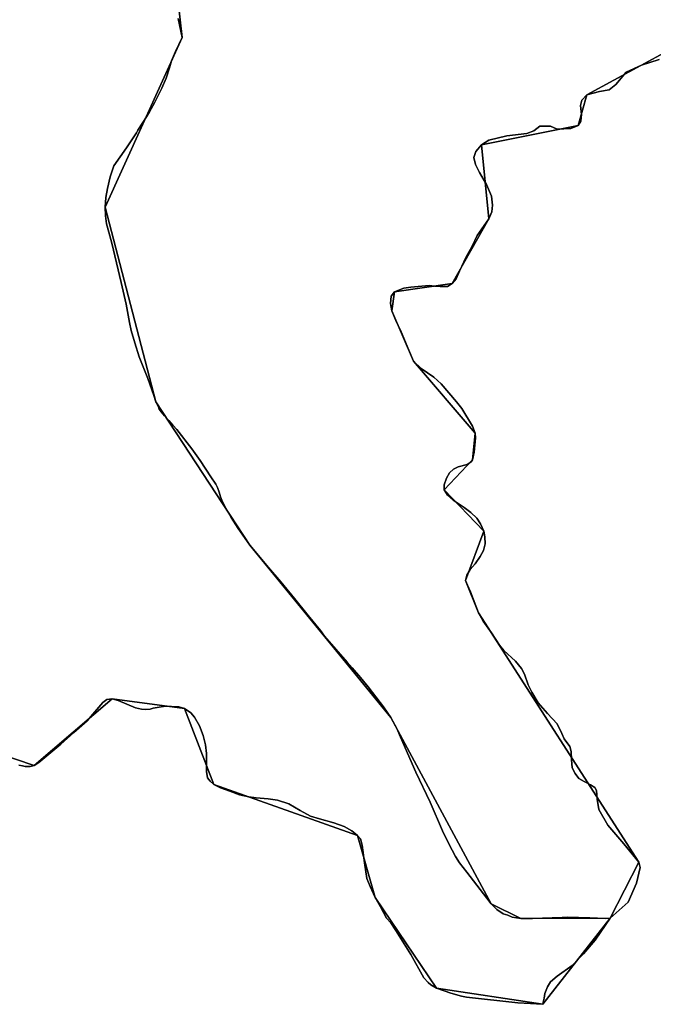
# Model space of a CAD drawing. Units: inches. Extents: x 48930 to 106139, y 57015 to 138762.
# Drawn here: x 63234 to 63885, y 82598 to 83609 of the extents above; entities that cross this region are included whole.
import ezdxf

# ---------------------------------------------------------------- set-up
doc = ezdxf.new("R2010")
doc.units = ezdxf.units.IN
doc.header["$MEASUREMENT"] = 0
for name, color, linetype, lineweight in [('LIMADM_COMM_CADASTRALES', 10, 'Continuous', 25), ('LIMADM_COMMUNES', 10, 'Continuous', 25), ('LIMADM_GEN_COMM_CADASTRALES', 10, 'Continuous', 25), ('LIMADM_GEN_COMMUNES', 10, 'Continuous', 25), ('LIMADM_GEN_SECTIONS', 10, 'Continuous', 25), ('LIMADM_SECTIONS', 10, 'Continuous', 25)]:
    doc.layers.add(name, color=color, linetype=linetype, lineweight=lineweight)

# ---------------------------------------------------------------- blocks, each defined once
blk = doc.blocks.new('limadmin_ACAD_1_FMEBLOCK20')
at = {"layer": 'LIMADM_GEN_COMM_CADASTRALES'}
blk.add_lwpolyline([(-2804.971, -1057.286), (-2743.08, -1605.578), (-2822.213, -1779.716), (-2770.181, -1979.331), (-2673.657, -2126.635), (-2528.889, -2303.389), (-2425.645, -2494.796), (-2395.312, -2509.786), (-2303.59, -2509.641), (-2274.24, -2452.144), (-2438.64, -2196.13), (-2452.075, -2162.724), (-2433.379, -2112.064), (-2473.929, -2069.65), (-2444.795, -2039.128), (-2442.031, -2011.666), (-2505.408, -1937.796), (-2527.765, -1886.153), (-2525.126, -1866.451), (-2465.609, -1858.147), (-2428.031, -1791.661), (-2435.797, -1715.636), (-2336.384, -1695.671), (-2327.384, -1664.494), (-2244.313, -1619.204)], dxfattribs=at)
blk = doc.blocks.new('limadmin_ACAD_1_FMEBLOCK35')
at = {"layer": 'LIMADM_GEN_COMM_CADASTRALES'}
blk.add_lwpolyline([(2321.776, -1154.77), (2381.912, -1174.776), (2461.871, -1106.616), (2536.189, -1116.565), (2566.42, -1194.302), (2713.835, -1246.741), (2731.885, -1310.396), (2794.92, -1403.429), (2904.213, -1420.054), (2973.191, -1331.79), (2881.469, -1331.935), (2851.136, -1316.945), (2747.892, -1125.538), (2603.124, -948.784), (2506.6, -801.48), (2454.568, -601.865), (2533.701, -427.727), (2471.81, 120.565)], dxfattribs=at)
blk = doc.blocks.new('limadmin_ACAD_1_FMEBLOCK41')
at = {"layer": 'LIMADM_GEN_COMM_CADASTRALES'}
blk.add_lwpolyline([(-817.0925, 2091.7425), (-900.1635, 2046.4525), (-909.1635, 2015.2755), (-1008.5765, 1995.3105), (-1000.8105, 1919.2855), (-1038.3885, 1852.7995), (-1097.9055, 1844.4955), (-1100.5445, 1824.7935), (-1078.1875, 1773.1505), (-1014.8105, 1699.2805), (-1017.5745, 1671.8185), (-1046.7085, 1641.2965), (-1006.1585, 1598.8825), (-1024.8545, 1548.2225), (-1011.4195, 1514.8165), (-847.0195, 1258.8025), (-876.3695, 1201.3055), (-945.3475, 1113.0415), (-1054.6405, 1129.6665), (-1117.6755, 1222.6995), (-1135.7255, 1286.3545), (-1283.1405, 1338.7935), (-1313.3715, 1416.5305), (-1387.6895, 1426.4795), (-1467.6485, 1358.3195), (-1527.7845, 1378.3255)], dxfattribs=at)
blk = doc.blocks.new('limadmin_ACAD_1_FMEBLOCK352')
at = {"layer": 'LIMADM_GEN_SECTIONS'}
blk.add_lwpolyline([(-1524.9795, -910.229), (-1463.0885, -1458.521), (-1542.2215, -1632.659), (-1490.1895, -1832.274), (-1393.6655, -1979.578), (-1248.8975, -2156.332), (-1145.6535, -2347.739), (-1115.3205, -2362.729), (-1023.5985, -2362.584), (-994.2485, -2305.087), (-1158.6485, -2049.073), (-1172.0835, -2015.667), (-1153.3875, -1965.007), (-1193.9375, -1922.593), (-1164.8035, -1892.071), (-1162.0395, -1864.609), (-1225.4165, -1790.739), (-1247.7735, -1739.096), (-1245.1345, -1719.394), (-1185.6175, -1711.09), (-1148.0395, -1644.604), (-1155.8055, -1568.579), (-1056.3925, -1548.614), (-1047.3925, -1517.437), (-964.3215, -1472.147)], dxfattribs=at)
blk = doc.blocks.new('limadmin_ACAD_1_FMEBLOCK407')
at = {"layer": 'LIMADM_GEN_SECTIONS'}
blk.add_lwpolyline([(1409.766, -1408.5005), (1469.902, -1428.5065), (1549.861, -1360.3465), (1624.179, -1370.2955), (1654.41, -1448.0325), (1801.825, -1500.4715), (1819.875, -1564.1265), (1882.91, -1657.1595), (1992.203, -1673.7845), (2061.181, -1585.5205), (1969.459, -1585.6655), (1939.126, -1570.6755), (1835.882, -1379.2685), (1691.114, -1202.5145), (1594.59, -1055.2105), (1542.558, -855.5955), (1621.691, -681.4575), (1559.8, -133.1655)], dxfattribs=at)
blk = doc.blocks.new('limadmin_ACAD_1_FMEBLOCK608')
at = {"layer": 'LIMADM_GEN_SECTIONS'}
blk.add_lwpolyline([(40.485, 1969.556), (-42.586, 1924.266), (-51.586, 1893.089), (-150.999, 1873.124), (-143.233, 1797.099), (-180.811, 1730.613), (-240.328, 1722.309), (-242.967, 1702.607), (-220.61, 1650.964), (-157.233, 1577.094), (-159.997, 1549.632), (-189.131, 1519.11), (-148.581, 1476.696), (-167.277, 1426.036), (-153.842, 1392.63), (10.558, 1136.616), (-18.792, 1079.119), (-87.77, 990.855), (-197.063, 1007.48), (-260.098, 1100.513), (-278.148, 1164.168), (-425.563, 1216.607), (-455.794, 1294.344), (-530.112, 1304.293), (-610.071, 1236.133), (-670.207, 1256.139)], dxfattribs=at)
blk = doc.blocks.new('limadmin_ACAD_1_FMEBLOCK737')
at = {"layer": 'LIMADM_GEN_COMMUNES'}
blk.add_lwpolyline([(-817.0925, 2091.7425), (-900.1635, 2046.4525), (-909.1635, 2015.2755), (-1008.5765, 1995.3105), (-1000.8105, 1919.2855), (-1038.3885, 1852.7995), (-1097.9055, 1844.4955), (-1100.5445, 1824.7935), (-1078.1875, 1773.1505), (-1014.8105, 1699.2805), (-1017.5745, 1671.8185), (-1046.7085, 1641.2965), (-1006.1585, 1598.8825), (-1024.8545, 1548.2225), (-1011.4195, 1514.8165), (-847.0195, 1258.8025), (-876.3695, 1201.3055), (-945.3475, 1113.0415), (-1054.6405, 1129.6665), (-1117.6755, 1222.6995), (-1135.7255, 1286.3545), (-1283.1405, 1338.7935), (-1313.3715, 1416.5305), (-1387.6895, 1426.4795), (-1467.6485, 1358.3195), (-1527.7845, 1378.3255)], dxfattribs=at)
blk = doc.blocks.new('limadmin_ACAD_1_FMEBLOCK767')
at = {"layer": 'LIMADM_GEN_COMMUNES'}
blk.add_lwpolyline([(-516.1125, -1748.3575), (-455.9765, -1768.3635), (-376.0175, -1700.2035), (-301.6995, -1710.1525), (-271.4685, -1787.8895), (-124.0535, -1840.3285), (-106.0035, -1903.9835), (-42.9685, -1997.0165), (66.3245, -2013.6415), (135.3025, -1925.3775), (164.6525, -1867.8805), (0.2525, -1611.8665), (-13.1825, -1578.4605), (5.5135, -1527.8005), (-35.0365, -1485.3865), (-5.9025, -1454.8645), (-3.1385, -1427.4025), (-66.5155, -1353.5325), (-88.8725, -1301.8895), (-86.2335, -1282.1875), (-26.7165, -1273.8835), (10.8615, -1207.3975), (3.0955, -1131.3725), (102.5085, -1111.4075), (111.5085, -1080.2305), (194.5795, -1034.9405)], dxfattribs=at)
blk = doc.blocks.new('limadmin_ACAD_1_FMEBLOCK818')
at = {"layer": 'LIMADM_COMMUNES'}
blk.add_lwpolyline([(-825.9505, 2082.3335), (-843.9675, 2076.6285), (-859.9325, 2069.3565), (-870.4515, 2056.9035), (-877.4645, 2051.2905), (-887.2455, 2049.7115), (-900.1635, 2046.0285), (-905.5155, 2040.5905), (-906.8075, 2035.1535), (-905.8415, 2026.0775), (-906.3945, 2019.0615), (-909.1635, 2014.8515), (-916.5455, 2011.6945), (-930.5705, 2010.9935), (-937.3985, 2013.9745), (-948.6565, 2013.9745), (-954.5615, 2009.2395), (-961.7595, 2006.6075), (-982.5555, 2004.0075), (-1000.8255, 1999.7985), (-1008.5765, 1994.8865), (-1014.2975, 1988.0465), (-1016.1435, 1981.7315), (-1014.4825, 1974.7155), (-1010.4225, 1966.4715), (-1003.2285, 1954.0725), (-998.2455, 1942.1455), (-996.9535, 1933.0245), (-997.6915, 1926.1835), (-1000.8105, 1918.8615), (-1012.9905, 1901.6815), (-1017.9735, 1890.8125), (-1024.2475, 1879.7685), (-1031.1025, 1865.0245), (-1034.4945, 1857.3875), (-1038.3885, 1852.3755), (-1043.2885, 1849.3915), (-1050.9555, 1849.5805), (-1052.9615, 1849.6305), (-1056.5865, 1849.9175), (-1062.0065, 1850.3465), (-1080.8505, 1848.7955), (-1088.1375, 1847.8405), (-1097.9055, 1844.0715), (-1101.1725, 1839.4145), (-1101.8005, 1832.1305), (-1100.5445, 1824.3695), (-1095.5195, 1812.6685), (-1091.6295, 1804.7265), (-1085.5995, 1790.6375), (-1078.1875, 1772.7265), (-1070.4305, 1765.3795), (-1057.2395, 1756.5435), (-1049.7015, 1749.4985), (-1034.1235, 1731.1105), (-1028.5025, 1724.1275), (-1017.6985, 1705.9775), (-1014.8105, 1698.8565), (-1014.5585, 1693.9615), (-1016.0665, 1679.3945), (-1017.5745, 1671.3945), (-1019.0705, 1669.5285), (-1023.0905, 1666.7825), (-1032.2615, 1664.2745), (-1037.2865, 1662.0065), (-1041.3065, 1658.0665), (-1044.3215, 1652.6925), (-1046.5835, 1645.7675), (-1046.7085, 1640.8725), (-1043.4425, 1635.1405), (-1037.4125, 1630.0065), (-1026.1215, 1622.5195), (-1019.3375, 1617.6245), (-1013.3075, 1611.5345), (-1009.4245, 1605.9815), (-1006.1585, 1598.4585), (-1004.9025, 1592.6075), (-1004.7765, 1585.2055), (-1006.2835, 1578.2795), (-1009.6675, 1572.3565), (-1015.0695, 1564.8345), (-1020.0945, 1558.8635), (-1023.4725, 1553.0525), (-1024.8545, 1547.7985), (-1022.8445, 1542.7835), (-1019.8295, 1535.8585), (-1016.9465, 1528.9595), (-1011.4195, 1514.3925), (-1006.6535, 1505.8135), (-998.1115, 1493.9925), (-989.8335, 1481.3605), (-985.3115, 1475.6295), (-973.6275, 1464.7635), (-967.2435, 1457.4095), (-964.2285, 1451.5595), (-960.3345, 1440.5745), (-956.6915, 1432.9325), (-950.1585, 1421.9475), (-940.7595, 1411.0275), (-930.7095, 1400.4005), (-925.9535, 1390.6545), (-923.6925, 1385.2815), (-917.7875, 1377.4005), (-916.4775, 1372.2405), (-916.1585, 1363.7495), (-915.2015, 1355.4085), (-912.1705, 1349.4945), (-908.3415, 1344.4905), (-903.0765, 1341.4585), (-896.3755, 1337.8185), (-892.0675, 1335.0895), (-890.3125, 1332.0565), (-889.5145, 1323.2615), (-888.0795, 1312.6855), (-878.8275, 1296.4025), (-862.2675, 1277.3905), (-847.0195, 1258.3785), (-845.5415, 1253.1765), (-849.3125, 1237.1255), (-857.6745, 1217.4905), (-876.3695, 1200.8815), (-891.6795, 1178.4485), (-903.7325, 1164.3075), (-915.1505, 1152.6075), (-930.7125, 1141.5845), (-937.4255, 1135.7835), (-940.6285, 1130.7075), (-943.2875, 1123.7855), (-944.2015, 1118.8325), (-944.6995, 1116.1295), (-945.3475, 1112.6175), (-971.0355, 1114.2085), (-1023.9365, 1120.0035), (-1029.0475, 1120.9465), (-1039.9555, 1124.1365), (-1054.6405, 1129.2425), (-1060.3625, 1132.5785), (-1063.1085, 1134.9715), (-1067.6855, 1139.8295), (-1081.0245, 1163.7185), (-1096.3375, 1188.4635), (-1101.5245, 1196.3675), (-1105.7965, 1201.1535), (-1112.1275, 1212.6835), (-1117.6755, 1222.2755), (-1122.7865, 1233.5155), (-1126.0665, 1241.8545), (-1128.6605, 1257.6965), (-1130.9195, 1275.9965), (-1132.5215, 1282.4505), (-1135.7255, 1285.9305), (-1141.4395, 1290.7815), (-1149.4495, 1295.2045), (-1159.9765, 1298.8305), (-1174.7745, 1302.8915), (-1183.8525, 1305.6465), (-1194.6195, 1311.5495), (-1206.2915, 1318.5105), (-1218.0385, 1322.2815), (-1227.3455, 1323.4415), (-1239.9315, 1324.5295), (-1247.2545, 1325.5445), (-1256.8995, 1327.6375), (-1266.9685, 1331.4805), (-1276.5035, 1334.8885), (-1283.1405, 1338.3695), (-1287.0305, 1341.5595), (-1289.6245, 1345.0405), (-1290.7685, 1351.7255), (-1290.6165, 1359.1215), (-1290.9215, 1369.9985), (-1291.9105, 1378.8055), (-1294.0455, 1388.3765), (-1298.0125, 1398.3845), (-1303.1235, 1407.3035), (-1306.9635, 1411.9005), (-1313.3715, 1416.1065), (-1319.3215, 1418.0645), (-1326.8735, 1418.4265), (-1332.8995, 1418.7165), (-1339.3075, 1417.7745), (-1345.4095, 1416.5415), (-1348.5375, 1415.5265), (-1353.0385, 1415.2365), (-1357.5385, 1415.5265), (-1363.7375, 1417.0635), (-1381.3585, 1424.6045), (-1387.6895, 1426.0555), (-1393.0295, 1425.5475), (-1397.2255, 1422.5015), (-1401.4975, 1417.4985), (-1407.6615, 1410.2755), (-1413.4585, 1403.7485), (-1426.9605, 1391.4935), (-1440.5105, 1379.7685), (-1452.6215, 1369.4245), (-1463.0715, 1360.7235), (-1467.6485, 1357.8955), (-1471.6915, 1356.8075), (-1476.9555, 1356.8075), (-1479.6395, 1357.3475), (-1483.4395, 1358.1125)], dxfattribs=at)
blk = doc.blocks.new('limadmin_ACAD_1_FMEBLOCK837')
at = {"layer": 'LIMADM_COMMUNES'}
blk.add_lwpolyline([(-471.7675, -1768.0465), (-467.9675, -1768.8115), (-465.2835, -1769.3515), (-460.0195, -1769.3515), (-455.9765, -1768.2635), (-451.3995, -1765.4355), (-440.9495, -1756.7345), (-428.8385, -1746.3905), (-415.2885, -1734.6655), (-401.7865, -1722.4105), (-395.9895, -1715.8835), (-389.8255, -1708.6605), (-385.5535, -1703.6575), (-381.3575, -1700.6115), (-376.0175, -1700.1035), (-369.6865, -1701.5545), (-352.0655, -1709.0955), (-345.8665, -1710.6325), (-341.3665, -1710.9225), (-336.8655, -1710.6325), (-333.7375, -1709.6175), (-327.6355, -1708.3845), (-321.2275, -1707.4425), (-315.2015, -1707.7325), (-307.6495, -1708.0945), (-301.6995, -1710.0525), (-295.2915, -1714.2585), (-291.4515, -1718.8555), (-286.3405, -1727.7745), (-282.3735, -1737.7825), (-280.2385, -1747.3535), (-279.2495, -1756.1605), (-278.9445, -1767.0375), (-279.0965, -1774.4335), (-277.9525, -1781.1185), (-275.3585, -1784.5995), (-271.4685, -1787.7895), (-264.8315, -1791.2705), (-255.2965, -1794.6785), (-245.2275, -1798.5215), (-235.5825, -1800.6145), (-228.2595, -1801.6295), (-215.6735, -1802.7175), (-206.3665, -1803.8775), (-194.6195, -1807.6485), (-182.9475, -1814.6095), (-172.1805, -1820.5125), (-163.1025, -1823.2675), (-148.3045, -1827.3285), (-137.7775, -1830.9545), (-129.7675, -1835.3775), (-124.0535, -1840.2285), (-120.8495, -1843.7085), (-119.2475, -1850.1625), (-116.9885, -1868.4625), (-114.3945, -1884.3045), (-111.1145, -1892.6435), (-106.0035, -1903.8835), (-100.4555, -1913.4755), (-94.1245, -1925.0055), (-89.8525, -1929.7915), (-84.6655, -1937.6955), (-69.3525, -1962.4405), (-56.0135, -1986.3295), (-51.4365, -1991.1875), (-48.6905, -1993.5805), (-42.9685, -1996.9165), (-28.2835, -2002.0225), (-17.3755, -2005.2125), (-12.2645, -2006.1555), (40.6365, -2011.9505), (66.3245, -2013.5415), (66.9725, -2010.0295), (67.4705, -2007.3265), (68.3845, -2002.3735), (71.0435, -1995.4515), (74.2465, -1990.3755), (80.9595, -1984.5745), (96.5215, -1973.5515), (107.9395, -1961.8515), (119.9925, -1947.7105), (135.3025, -1925.2775), (153.9975, -1908.6685), (162.3595, -1889.0335), (166.1305, -1872.9825), (164.6525, -1867.7805), (149.4045, -1848.7685), (132.8445, -1829.7565), (123.5925, -1813.4735), (122.1575, -1802.8975), (121.3595, -1794.1025), (119.6045, -1791.0695), (115.2965, -1788.3405), (108.5955, -1784.7005), (103.3305, -1781.6685), (99.5015, -1776.6645), (96.4705, -1770.7505), (95.5135, -1762.4095), (95.1945, -1753.9185), (93.8845, -1748.7585), (87.9795, -1740.8775), (85.7185, -1735.5045), (80.9625, -1725.7585), (70.9125, -1715.1315), (61.5135, -1704.2115), (54.9805, -1693.2265), (51.3375, -1685.5845), (47.4435, -1674.5995), (44.4285, -1668.7495), (38.0445, -1661.3955), (26.3605, -1650.5295), (21.8385, -1644.7985), (13.5605, -1632.1665), (5.0185, -1620.3455), (0.2525, -1611.7665), (-5.2745, -1597.1995), (-8.1575, -1590.3005), (-11.1725, -1583.3755), (-13.1825, -1578.3605), (-11.8005, -1573.1065), (-8.4225, -1567.2955), (-3.3975, -1561.3245), (2.0045, -1553.8025), (5.3885, -1547.8795), (6.8955, -1540.9535), (6.7695, -1533.5515), (5.5135, -1527.7005), (2.2475, -1520.1775), (-1.6355, -1514.6245), (-7.6655, -1508.5345), (-14.4495, -1503.6395), (-25.7405, -1496.1525), (-31.7705, -1491.0185), (-35.0365, -1485.2865), (-34.9115, -1480.3915), (-32.6495, -1473.4665), (-29.6345, -1468.0925), (-25.6145, -1464.1525), (-20.5895, -1461.8845), (-11.4185, -1459.3765), (-7.3985, -1456.6305), (-5.9025, -1454.7645), (-4.3945, -1446.7645), (-2.8865, -1432.1975), (-3.1385, -1427.3025), (-6.0265, -1420.1815), (-16.8305, -1402.0315), (-22.4515, -1395.0485), (-38.0295, -1376.6605), (-45.5675, -1369.6155), (-58.7585, -1360.7795), (-66.5155, -1353.4325), (-73.9275, -1335.5215), (-79.9575, -1321.4325), (-83.8475, -1313.4905), (-88.8725, -1301.7895), (-90.1285, -1294.0285), (-89.5005, -1286.7445), (-86.2335, -1282.0875), (-76.4655, -1278.3185), (-69.1785, -1277.3635), (-50.3345, -1275.8125), (-44.9145, -1276.2415), (-41.2895, -1276.5285), (-39.2835, -1276.5785), (-31.6165, -1276.7675), (-26.7165, -1273.7835), (-22.8225, -1268.7715), (-19.4305, -1261.1345), (-12.5755, -1246.3905), (-6.3015, -1235.3465), (-1.3185, -1224.4775), (10.8615, -1207.2975), (13.9805, -1199.9755), (14.7185, -1193.1345), (13.4265, -1184.0135), (8.4435, -1172.0865), (1.2495, -1159.6875), (-2.8105, -1151.4435), (-4.4715, -1144.4275), (-2.6255, -1138.1125), (3.0955, -1131.2725), (10.8465, -1126.3605), (29.1165, -1122.1515), (49.9125, -1119.5515), (57.1105, -1116.9195), (63.0155, -1112.1845), (74.2735, -1112.1845), (81.1015, -1115.1655), (95.1265, -1114.4645), (102.5085, -1111.3075), (105.2775, -1107.0975), (105.8305, -1100.0815), (104.8645, -1091.0055), (106.1565, -1085.5685), (111.5085, -1080.1305), (124.4265, -1076.4475), (134.2075, -1074.8685), (141.2205, -1069.2555), (151.7395, -1056.8025), (167.7045, -1049.5305), (185.7215, -1043.8255)], dxfattribs=at)

msp = doc.modelspace()

# ---------------------------------------------------------------- linework, layer by layer
at = {"layer": 'LIMADM_COMM_CADASTRALES'}
for points in [[(63233.18, 82843.767), (63236.98, 82843.002), (63239.664, 82842.462), (63244.928, 82842.462), (63248.971, 82843.55), (63253.548, 82846.378), (63263.998, 82855.079), (63276.109, 82865.423), (63289.659, 82877.148), (63303.161, 82889.403), (63308.958, 82895.93), (63315.122, 82903.153), (63319.394, 82908.156), (63323.59, 82911.202), (63328.93, 82911.71), (63335.261, 82910.259), (63352.882, 82902.718), (63359.081, 82901.181), (63363.581, 82900.891), (63368.082, 82901.181), (63371.21, 82902.196), (63377.312, 82903.429), (63383.72, 82904.371), (63389.746, 82904.081), (63397.298, 82903.719), (63403.248, 82901.761), (63409.656, 82897.555), (63413.496, 82892.958), (63418.607, 82884.039), (63422.574, 82874.031), (63424.709, 82864.46), (63425.698, 82855.653), (63426.003, 82844.776), (63425.851, 82837.38), (63426.995, 82830.695), (63429.589, 82827.214), (63433.479, 82824.024), (63440.116, 82820.543), (63449.651, 82817.135), (63459.72, 82813.292), (63469.365, 82811.199), (63476.688, 82810.184), (63489.274, 82809.096), (63498.581, 82807.936), (63510.328, 82804.165), (63522, 82797.204), (63532.767, 82791.301), (63541.845, 82788.546), (63556.643, 82784.485), (63567.17, 82780.859), (63575.18, 82776.436), (63580.894, 82771.585), (63584.098, 82768.105), (63585.7, 82761.651), (63587.959, 82743.351), (63590.553, 82727.509), (63593.833, 82719.17), (63598.944, 82707.93), (63604.492, 82698.338), (63610.823, 82686.808), (63615.095, 82682.022), (63620.282, 82674.118), (63635.595, 82649.373), (63648.934, 82625.484), (63653.511, 82620.626), (63656.257, 82618.233), (63661.979, 82614.897), (63676.664, 82609.791), (63687.572, 82606.601), (63692.683, 82605.658), (63745.584, 82599.863), (63771.272, 82598.272), (63771.92, 82601.784), (63772.418, 82604.487), (63773.332, 82609.44), (63775.991, 82616.362), (63779.194, 82621.438), (63785.907, 82627.239), (63801.469, 82638.262), (63812.887, 82649.962), (63824.94, 82664.103), (63840.25, 82686.536), (63835.52, 82686.464), (63819.577, 82686.971), (63796.082, 82687.697), (63790.971, 82687.407), (63760.428, 82686.391), (63748.528, 82686.391), (63739.603, 82687.697), (63735.254, 82689.655), (63730.553, 82691.302), (63723.84, 82695.508), (63718.195, 82701.381), (63710.186, 82711.823), (63693.189, 82733.823), (63685.738, 82743.486), (63681.466, 82750.157), (63674.524, 82763.137), (63668.269, 82776.335), (63655.469, 82805.857), (63640.908, 82836.557), (63625.055, 82872.474), (63621.282, 82881.548), (63614.951, 82892.788), (63607.551, 82903.738), (63592.005, 82924.136), (63583.943, 82933.584), (63575.299, 82943.715), (63570.434, 82949.458), (63546.869, 82976.261), (63543.055, 82981.99), (63530.239, 82997.508), (63516.224, 83014.854), (63502.112, 83031.968), (63489.482, 83046.772), (63470.183, 83069.542), (63458.198, 83086.836), (63451.207, 83097.828), (63446.024, 83106.873), (63441.565, 83115.868), (63440.239, 83119.304), (63438.793, 83123.885), (63436.985, 83128.696), (63435.297, 83132.361), (63430.355, 83139.577), (63419.267, 83156.528), (63410.709, 83168.326), (63395.224, 83188.159), (63391.15, 83192.896), (63387.148, 83197.551), (63382.568, 83202.362), (63379.193, 83206.6), (63377.385, 83209.234), (63376.421, 83211.64), (63373.659, 83216.846), (63371.731, 83223.26), (63365.463, 83240.555), (63356.785, 83263.004), (63352.326, 83277.207), (63348.37, 83290.048), (63346.803, 83298.18), (63343.188, 83316.964), (63338.246, 83339.07), (63328.611, 83379.527), (63325.604, 83390.919), (63323.314, 83399.28), (63322.109, 83407.641), (63321.627, 83416.461), (63322.591, 83426.311), (63324.158, 83435.588), (63326.928, 83447.548), (63329.58, 83455.795), (63330.664, 83459.002), (63343.796, 83477.401), (63353.838, 83492.945), (63355.488, 83495.498), (63364.388, 83509.183), (63367.401, 83514.338), (63372.584, 83523.73), (63377.285, 83533.122), (63380.041, 83538.79), (63384.501, 83549.098), (63387.755, 83559.636), (63390.033, 83566.775), (63394.01, 83576.167), (63400.76, 83590.599), (63396.903, 83610.185)], [(63396.903, 83610.185), (63400.76, 83590.599), (63394.01, 83576.167), (63390.033, 83566.775), (63387.755, 83559.636), (63384.501, 83549.098), (63380.041, 83538.79), (63377.285, 83533.122), (63372.584, 83523.73), (63367.401, 83514.338), (63364.388, 83509.183), (63355.488, 83495.498), (63353.838, 83492.945), (63343.796, 83477.401), (63330.664, 83459.002), (63329.58, 83455.795), (63326.928, 83447.548), (63324.158, 83435.588), (63322.591, 83426.311), (63321.627, 83416.461), (63322.109, 83407.641), (63323.314, 83399.28), (63325.604, 83390.919), (63328.611, 83379.527), (63338.246, 83339.07), (63343.188, 83316.964), (63346.803, 83298.18), (63348.37, 83290.048), (63352.326, 83277.207), (63356.785, 83263.004), (63365.463, 83240.555), (63371.731, 83223.26), (63373.659, 83216.846), (63376.421, 83211.64), (63377.385, 83209.234), (63379.193, 83206.6), (63382.568, 83202.362), (63387.148, 83197.551), (63391.15, 83192.896), (63395.224, 83188.159), (63410.709, 83168.326), (63419.267, 83156.528), (63430.355, 83139.577), (63435.297, 83132.361), (63436.985, 83128.696), (63438.793, 83123.885), (63440.239, 83119.304), (63441.565, 83115.868), (63446.024, 83106.873), (63451.207, 83097.828), (63458.198, 83086.836), (63470.183, 83069.542), (63489.482, 83046.772), (63502.112, 83031.968), (63516.224, 83014.854), (63530.239, 82997.508), (63543.055, 82981.99), (63546.869, 82976.261), (63570.434, 82949.458), (63575.299, 82943.715), (63583.943, 82933.584), (63592.005, 82924.136), (63607.551, 82903.738), (63614.951, 82892.788), (63621.282, 82881.548), (63625.055, 82872.474), (63640.908, 82836.557), (63655.469, 82805.857), (63668.269, 82776.335), (63674.524, 82763.137), (63681.466, 82750.157), (63685.738, 82743.486), (63693.189, 82733.823), (63710.186, 82711.823), (63718.195, 82701.381), (63723.84, 82695.508), (63730.553, 82691.302), (63735.254, 82689.655), (63739.603, 82687.697), (63748.528, 82686.391), (63760.428, 82686.391), (63790.971, 82687.407), (63796.082, 82687.697), (63819.577, 82686.971), (63835.52, 82686.464), (63840.25, 82686.536), (63858.945, 82703.145), (63867.307, 82722.78), (63871.078, 82738.831), (63869.6, 82744.033), (63854.352, 82763.045), (63837.792, 82782.057), (63828.54, 82798.34), (63827.105, 82808.916), (63826.307, 82817.711), (63824.552, 82820.744), (63820.244, 82823.473), (63813.543, 82827.113), (63808.278, 82830.145), (63804.449, 82835.149), (63801.418, 82841.063), (63800.461, 82849.404), (63800.142, 82857.895), (63798.832, 82863.055), (63792.927, 82870.936), (63790.666, 82876.309), (63785.91, 82886.055), (63775.86, 82896.682), (63766.461, 82907.602), (63759.928, 82918.587), (63756.285, 82926.229), (63752.391, 82937.214), (63749.376, 82943.064), (63742.992, 82950.418), (63731.308, 82961.284), (63726.786, 82967.015), (63718.508, 82979.647), (63709.966, 82991.468), (63705.2, 83000.047), (63699.673, 83014.614), (63696.79, 83021.513), (63693.775, 83028.438), (63691.765, 83033.453), (63693.147, 83038.707), (63696.525, 83044.518), (63701.55, 83050.489), (63706.952, 83058.011), (63710.336, 83063.934), (63711.843, 83070.86), (63711.717, 83078.262), (63710.461, 83084.113), (63707.195, 83091.636), (63703.312, 83097.189), (63697.282, 83103.279), (63690.498, 83108.174), (63679.207, 83115.661), (63673.177, 83120.795), (63669.911, 83126.527), (63670.036, 83131.422), (63672.298, 83138.347), (63675.313, 83143.721), (63679.333, 83147.661), (63684.358, 83149.929), (63693.529, 83152.437), (63697.549, 83155.183), (63699.045, 83157.049), (63700.553, 83165.049), (63702.061, 83179.616), (63701.809, 83184.511), (63698.921, 83191.632), (63688.117, 83209.782), (63682.496, 83216.765), (63666.918, 83235.153), (63659.38, 83242.198), (63646.189, 83251.034), (63638.432, 83258.381), (63631.02, 83276.292), (63624.99, 83290.381), (63621.1, 83298.323), (63616.075, 83310.024), (63614.819, 83317.785), (63615.447, 83325.069), (63618.714, 83329.726), (63628.482, 83333.495), (63635.769, 83334.45), (63654.613, 83336.001), (63660.033, 83335.572), (63663.658, 83335.285), (63665.664, 83335.235), (63673.331, 83335.046), (63678.231, 83338.03), (63682.125, 83343.042), (63685.517, 83350.679), (63692.372, 83365.423), (63698.646, 83376.467), (63703.629, 83387.336), (63715.809, 83404.516), (63718.928, 83411.838), (63719.666, 83418.679), (63718.374, 83427.8), (63713.391, 83439.727), (63706.197, 83452.126), (63702.137, 83460.37), (63700.476, 83467.386), (63702.322, 83473.701), (63708.043, 83480.541), (63715.794, 83485.453), (63734.064, 83489.662), (63754.86, 83492.262), (63762.058, 83494.894), (63767.963, 83499.629), (63779.221, 83499.629), (63786.049, 83496.648), (63800.074, 83497.349), (63807.456, 83500.506), (63810.225, 83504.716), (63810.778, 83511.732), (63809.812, 83520.808), (63811.104, 83526.245), (63816.456, 83531.683), (63829.374, 83535.366), (63839.155, 83536.945), (63846.168, 83542.558), (63856.687, 83555.011), (63872.652, 83562.283), (63890.669, 83567.988)], [(63890.669, 83567.988), (63872.652, 83562.283), (63856.687, 83555.011), (63846.168, 83542.558), (63839.155, 83536.945), (63829.374, 83535.366), (63816.456, 83531.683), (63811.104, 83526.245), (63809.812, 83520.808), (63810.778, 83511.732), (63810.225, 83504.716), (63807.456, 83500.506), (63800.074, 83497.349), (63786.049, 83496.648), (63779.221, 83499.629), (63767.963, 83499.629), (63762.058, 83494.894), (63754.86, 83492.262), (63734.064, 83489.662), (63715.794, 83485.453), (63708.043, 83480.541), (63702.322, 83473.701), (63700.476, 83467.386), (63702.137, 83460.37), (63706.197, 83452.126), (63713.391, 83439.727), (63718.374, 83427.8), (63719.666, 83418.679), (63718.928, 83411.838), (63715.809, 83404.516), (63703.629, 83387.336), (63698.646, 83376.467), (63692.372, 83365.423), (63685.517, 83350.679), (63682.125, 83343.042), (63678.231, 83338.03), (63673.331, 83335.046), (63665.664, 83335.235), (63663.658, 83335.285), (63660.033, 83335.572), (63654.613, 83336.001), (63635.769, 83334.45), (63628.482, 83333.495), (63618.714, 83329.726), (63615.447, 83325.069), (63614.819, 83317.785), (63616.075, 83310.024), (63621.1, 83298.323), (63624.99, 83290.381), (63631.02, 83276.292), (63638.432, 83258.381), (63646.189, 83251.034), (63659.38, 83242.198), (63666.918, 83235.153), (63682.496, 83216.765), (63688.117, 83209.782), (63698.921, 83191.632), (63701.809, 83184.511), (63702.061, 83179.616), (63700.553, 83165.049), (63699.045, 83157.049), (63697.549, 83155.183), (63693.529, 83152.437), (63684.358, 83149.929), (63679.333, 83147.661), (63675.313, 83143.721), (63672.298, 83138.347), (63670.036, 83131.422), (63669.911, 83126.527), (63673.177, 83120.795), (63679.207, 83115.661), (63690.498, 83108.174), (63697.282, 83103.279), (63703.312, 83097.189), (63707.195, 83091.636), (63710.461, 83084.113), (63711.717, 83078.262), (63711.843, 83070.86), (63710.336, 83063.934), (63706.952, 83058.011), (63701.55, 83050.489), (63696.525, 83044.518), (63693.147, 83038.707), (63691.765, 83033.453), (63693.775, 83028.438), (63696.79, 83021.513), (63699.673, 83014.614), (63705.2, 83000.047), (63709.966, 82991.468), (63718.508, 82979.647), (63726.786, 82967.015), (63731.308, 82961.284), (63742.992, 82950.418), (63749.376, 82943.064), (63752.391, 82937.214), (63756.285, 82926.229), (63759.928, 82918.587), (63766.461, 82907.602), (63775.86, 82896.682), (63785.91, 82886.055), (63790.666, 82876.309), (63792.927, 82870.936), (63798.832, 82863.055), (63800.142, 82857.895), (63800.461, 82849.404), (63801.418, 82841.063), (63804.449, 82835.149), (63808.278, 82830.145), (63813.543, 82827.113), (63820.244, 82823.473), (63824.552, 82820.744), (63826.307, 82817.711), (63827.105, 82808.916), (63828.54, 82798.34), (63837.792, 82782.057), (63854.352, 82763.045), (63869.6, 82744.033), (63871.078, 82738.831), (63867.307, 82722.78), (63858.945, 82703.145), (63840.25, 82686.536), (63824.94, 82664.103), (63812.887, 82649.962), (63801.469, 82638.262), (63785.907, 82627.239), (63779.194, 82621.438), (63775.991, 82616.362), (63773.332, 82609.44), (63772.418, 82604.487), (63771.92, 82601.784), (63771.272, 82598.272), (63745.584, 82599.863), (63692.683, 82605.658), (63687.572, 82606.601), (63676.664, 82609.791), (63661.979, 82614.897), (63656.257, 82618.233), (63653.511, 82620.626), (63648.934, 82625.484), (63635.595, 82649.373), (63620.282, 82674.118), (63615.095, 82682.022), (63610.823, 82686.808), (63604.492, 82698.338), (63598.944, 82707.93), (63593.833, 82719.17), (63590.553, 82727.509), (63587.959, 82743.351), (63585.7, 82761.651), (63584.098, 82768.105), (63580.894, 82771.585), (63575.18, 82776.436), (63567.17, 82780.859), (63556.643, 82784.485), (63541.845, 82788.546), (63532.767, 82791.301), (63522, 82797.204), (63510.328, 82804.165), (63498.581, 82807.936), (63489.274, 82809.096), (63476.688, 82810.184), (63469.365, 82811.199), (63459.72, 82813.292), (63449.651, 82817.135), (63440.116, 82820.543), (63433.479, 82824.024), (63429.589, 82827.214), (63426.995, 82830.695), (63425.851, 82837.38), (63426.003, 82844.776), (63425.698, 82855.653), (63424.709, 82864.46), (63422.574, 82874.031), (63418.607, 82884.039), (63413.496, 82892.958), (63409.656, 82897.555), (63403.248, 82901.761), (63397.298, 82903.719), (63389.746, 82904.081), (63383.72, 82904.371), (63377.312, 82903.429), (63371.21, 82902.196), (63368.082, 82901.181), (63363.581, 82900.891), (63359.081, 82901.181), (63352.882, 82902.718), (63335.261, 82910.259), (63328.93, 82911.71), (63323.59, 82911.202), (63319.394, 82908.156), (63315.122, 82903.153), (63308.958, 82895.93), (63303.161, 82889.403), (63289.659, 82877.148), (63276.109, 82865.423), (63263.998, 82855.079), (63253.548, 82846.378), (63248.971, 82843.55), (63244.928, 82842.462), (63239.664, 82842.462), (63236.98, 82843.002), (63233.18, 82843.767)]]:
    msp.add_lwpolyline(points, dxfattribs=at)
at = {"layer": 'LIMADM_SECTIONS'}
for points in [[(63233.18, 82843.767), (63236.98, 82843.002), (63239.664, 82842.462), (63244.928, 82842.462), (63248.971, 82843.55), (63253.548, 82846.378), (63263.998, 82855.079), (63276.109, 82865.423), (63289.659, 82877.148), (63303.161, 82889.403), (63308.958, 82895.93), (63315.122, 82903.153), (63319.394, 82908.156), (63323.59, 82911.202), (63328.93, 82911.71), (63335.261, 82910.259), (63352.882, 82902.718), (63359.081, 82901.181), (63363.581, 82900.891), (63368.082, 82901.181), (63371.21, 82902.196), (63377.312, 82903.429), (63383.72, 82904.371), (63389.746, 82904.081), (63397.298, 82903.719), (63403.248, 82901.761), (63409.656, 82897.555), (63413.496, 82892.958), (63418.607, 82884.039), (63422.574, 82874.031), (63424.709, 82864.46), (63425.698, 82855.653), (63426.003, 82844.776), (63425.851, 82837.38), (63426.995, 82830.695), (63429.589, 82827.214), (63433.479, 82824.024), (63440.116, 82820.543), (63449.651, 82817.135), (63459.72, 82813.292), (63469.365, 82811.199), (63476.688, 82810.184), (63489.274, 82809.096), (63498.581, 82807.936), (63510.328, 82804.165), (63522, 82797.204), (63532.767, 82791.301), (63541.845, 82788.546), (63556.643, 82784.485), (63567.17, 82780.859), (63575.18, 82776.436), (63580.894, 82771.585), (63584.098, 82768.105), (63585.7, 82761.651), (63587.959, 82743.351), (63590.553, 82727.509), (63593.833, 82719.17), (63598.944, 82707.93), (63604.492, 82698.338), (63610.823, 82686.808), (63615.095, 82682.022), (63620.282, 82674.118), (63635.595, 82649.373), (63648.934, 82625.484), (63653.511, 82620.626), (63656.257, 82618.233), (63661.979, 82614.897), (63676.664, 82609.791), (63687.572, 82606.601), (63692.683, 82605.658), (63745.584, 82599.863), (63771.272, 82598.272), (63771.92, 82601.784), (63772.418, 82604.487), (63773.332, 82609.44), (63775.991, 82616.362), (63779.194, 82621.438), (63785.907, 82627.239), (63801.469, 82638.262), (63812.887, 82649.962), (63824.94, 82664.103), (63840.25, 82686.536), (63835.52, 82686.464), (63819.577, 82686.971), (63796.082, 82687.697), (63790.971, 82687.407), (63760.428, 82686.391), (63748.528, 82686.391), (63739.603, 82687.697), (63735.254, 82689.655), (63730.553, 82691.302), (63723.84, 82695.508), (63718.195, 82701.381), (63710.186, 82711.823), (63693.189, 82733.823), (63685.738, 82743.486), (63681.466, 82750.157), (63674.524, 82763.137), (63668.269, 82776.335), (63655.469, 82805.857), (63640.908, 82836.557), (63625.055, 82872.474), (63621.282, 82881.548), (63614.951, 82892.788), (63607.551, 82903.738), (63592.005, 82924.136), (63583.943, 82933.584), (63575.299, 82943.715), (63570.434, 82949.458), (63546.869, 82976.261), (63543.055, 82981.99), (63530.239, 82997.508), (63516.224, 83014.854), (63502.112, 83031.968), (63489.482, 83046.772), (63470.183, 83069.542), (63458.198, 83086.836), (63451.207, 83097.828), (63446.024, 83106.873), (63441.565, 83115.868), (63440.239, 83119.304), (63438.793, 83123.885), (63436.985, 83128.696), (63435.297, 83132.361), (63430.355, 83139.577), (63419.267, 83156.528), (63410.709, 83168.326), (63395.224, 83188.159), (63391.15, 83192.896), (63387.148, 83197.551), (63382.568, 83202.362), (63379.193, 83206.6), (63377.385, 83209.234), (63376.421, 83211.64), (63373.659, 83216.846), (63371.731, 83223.26), (63365.463, 83240.555), (63356.785, 83263.004), (63352.326, 83277.207), (63348.37, 83290.048), (63346.803, 83298.18), (63343.188, 83316.964), (63338.246, 83339.07), (63328.611, 83379.527), (63325.604, 83390.919), (63323.314, 83399.28), (63322.109, 83407.641), (63321.627, 83416.461), (63322.591, 83426.311), (63324.158, 83435.588), (63326.928, 83447.548), (63329.58, 83455.795), (63330.664, 83459.002), (63343.796, 83477.401), (63353.838, 83492.945), (63355.488, 83495.498), (63364.388, 83509.183), (63367.401, 83514.338), (63372.584, 83523.73), (63377.285, 83533.122), (63380.041, 83538.79), (63384.501, 83549.098), (63387.755, 83559.636), (63390.033, 83566.775), (63394.01, 83576.167), (63400.76, 83590.599), (63396.903, 83610.185)], [(63396.903, 83610.185), (63400.76, 83590.599), (63394.01, 83576.167), (63390.033, 83566.775), (63387.755, 83559.636), (63384.501, 83549.098), (63380.041, 83538.79), (63377.285, 83533.122), (63372.584, 83523.73), (63367.401, 83514.338), (63364.388, 83509.183), (63355.488, 83495.498), (63353.838, 83492.945), (63343.796, 83477.401), (63330.664, 83459.002), (63329.58, 83455.795), (63326.928, 83447.548), (63324.158, 83435.588), (63322.591, 83426.311), (63321.627, 83416.461), (63322.109, 83407.641), (63323.314, 83399.28), (63325.604, 83390.919), (63328.611, 83379.527), (63338.246, 83339.07), (63343.188, 83316.964), (63346.803, 83298.18), (63348.37, 83290.048), (63352.326, 83277.207), (63356.785, 83263.004), (63365.463, 83240.555), (63371.731, 83223.26), (63373.659, 83216.846), (63376.421, 83211.64), (63377.385, 83209.234), (63379.193, 83206.6), (63382.568, 83202.362), (63387.148, 83197.551), (63391.15, 83192.896), (63395.224, 83188.159), (63410.709, 83168.326), (63419.267, 83156.528), (63430.355, 83139.577), (63435.297, 83132.361), (63436.985, 83128.696), (63438.793, 83123.885), (63440.239, 83119.304), (63441.565, 83115.868), (63446.024, 83106.873), (63451.207, 83097.828), (63458.198, 83086.836), (63470.183, 83069.542), (63489.482, 83046.772), (63502.112, 83031.968), (63516.224, 83014.854), (63530.239, 82997.508), (63543.055, 82981.99), (63546.869, 82976.261), (63570.434, 82949.458), (63575.299, 82943.715), (63583.943, 82933.584), (63592.005, 82924.136), (63607.551, 82903.738), (63614.951, 82892.788), (63621.282, 82881.548), (63625.055, 82872.474), (63640.908, 82836.557), (63655.469, 82805.857), (63668.269, 82776.335), (63674.524, 82763.137), (63681.466, 82750.157), (63685.738, 82743.486), (63693.189, 82733.823), (63710.186, 82711.823), (63718.195, 82701.381), (63723.84, 82695.508), (63730.553, 82691.302), (63735.254, 82689.655), (63739.603, 82687.697), (63748.528, 82686.391), (63760.428, 82686.391), (63790.971, 82687.407), (63796.082, 82687.697), (63819.577, 82686.971), (63835.52, 82686.464), (63840.25, 82686.536), (63858.945, 82703.145), (63867.307, 82722.78), (63871.078, 82738.831), (63869.6, 82744.033), (63854.352, 82763.045), (63837.792, 82782.057), (63828.54, 82798.34), (63827.105, 82808.916), (63826.307, 82817.711), (63824.552, 82820.744), (63820.244, 82823.473), (63813.543, 82827.113), (63808.278, 82830.145), (63804.449, 82835.149), (63801.418, 82841.063), (63800.461, 82849.404), (63800.142, 82857.895), (63798.832, 82863.055), (63792.927, 82870.936), (63790.666, 82876.309), (63785.91, 82886.055), (63775.86, 82896.682), (63766.461, 82907.602), (63759.928, 82918.587), (63756.285, 82926.229), (63752.391, 82937.214), (63749.376, 82943.064), (63742.992, 82950.418), (63731.308, 82961.284), (63726.786, 82967.015), (63718.508, 82979.647), (63709.966, 82991.468), (63705.2, 83000.047), (63699.673, 83014.614), (63696.79, 83021.513), (63693.775, 83028.438), (63691.765, 83033.453), (63693.147, 83038.707), (63696.525, 83044.518), (63701.55, 83050.489), (63706.952, 83058.011), (63710.336, 83063.934), (63711.843, 83070.86), (63711.717, 83078.262), (63710.461, 83084.113), (63707.195, 83091.636), (63703.312, 83097.189), (63697.282, 83103.279), (63690.498, 83108.174), (63679.207, 83115.661), (63673.177, 83120.795), (63669.911, 83126.527), (63670.036, 83131.422), (63672.298, 83138.347), (63675.313, 83143.721), (63679.333, 83147.661), (63684.358, 83149.929), (63693.529, 83152.437), (63697.549, 83155.183), (63699.045, 83157.049), (63700.553, 83165.049), (63702.061, 83179.616), (63701.809, 83184.511), (63698.921, 83191.632), (63688.117, 83209.782), (63682.496, 83216.765), (63666.918, 83235.153), (63659.38, 83242.198), (63646.189, 83251.034), (63638.432, 83258.381), (63631.02, 83276.292), (63624.99, 83290.381), (63621.1, 83298.323), (63616.075, 83310.024), (63614.819, 83317.785), (63615.447, 83325.069), (63618.714, 83329.726), (63628.482, 83333.495), (63635.769, 83334.45), (63654.613, 83336.001), (63660.033, 83335.572), (63663.658, 83335.285), (63665.664, 83335.235), (63673.331, 83335.046), (63678.231, 83338.03), (63682.125, 83343.042), (63685.517, 83350.679), (63692.372, 83365.423), (63698.646, 83376.467), (63703.629, 83387.336), (63715.809, 83404.516), (63718.928, 83411.838), (63719.666, 83418.679), (63718.374, 83427.8), (63713.391, 83439.727), (63706.197, 83452.126), (63702.137, 83460.37), (63700.476, 83467.386), (63702.322, 83473.701), (63708.043, 83480.541), (63715.794, 83485.453), (63734.064, 83489.662), (63754.86, 83492.262), (63762.058, 83494.894), (63767.963, 83499.629), (63779.221, 83499.629), (63786.049, 83496.648), (63800.074, 83497.349), (63807.456, 83500.506), (63810.225, 83504.716), (63810.778, 83511.732), (63809.812, 83520.808), (63811.104, 83526.245), (63816.456, 83531.683), (63829.374, 83535.366), (63839.155, 83536.945), (63846.168, 83542.558), (63856.687, 83555.011), (63872.652, 83562.283), (63890.669, 83567.988)], [(63890.669, 83567.988), (63872.652, 83562.283), (63856.687, 83555.011), (63846.168, 83542.558), (63839.155, 83536.945), (63829.374, 83535.366), (63816.456, 83531.683), (63811.104, 83526.245), (63809.812, 83520.808), (63810.778, 83511.732), (63810.225, 83504.716), (63807.456, 83500.506), (63800.074, 83497.349), (63786.049, 83496.648), (63779.221, 83499.629), (63767.963, 83499.629), (63762.058, 83494.894), (63754.86, 83492.262), (63734.064, 83489.662), (63715.794, 83485.453), (63708.043, 83480.541), (63702.322, 83473.701), (63700.476, 83467.386), (63702.137, 83460.37), (63706.197, 83452.126), (63713.391, 83439.727), (63718.374, 83427.8), (63719.666, 83418.679), (63718.928, 83411.838), (63715.809, 83404.516), (63703.629, 83387.336), (63698.646, 83376.467), (63692.372, 83365.423), (63685.517, 83350.679), (63682.125, 83343.042), (63678.231, 83338.03), (63673.331, 83335.046), (63665.664, 83335.235), (63663.658, 83335.285), (63660.033, 83335.572), (63654.613, 83336.001), (63635.769, 83334.45), (63628.482, 83333.495), (63618.714, 83329.726), (63615.447, 83325.069), (63614.819, 83317.785), (63616.075, 83310.024), (63621.1, 83298.323), (63624.99, 83290.381), (63631.02, 83276.292), (63638.432, 83258.381), (63646.189, 83251.034), (63659.38, 83242.198), (63666.918, 83235.153), (63682.496, 83216.765), (63688.117, 83209.782), (63698.921, 83191.632), (63701.809, 83184.511), (63702.061, 83179.616), (63700.553, 83165.049), (63699.045, 83157.049), (63697.549, 83155.183), (63693.529, 83152.437), (63684.358, 83149.929), (63679.333, 83147.661), (63675.313, 83143.721), (63672.298, 83138.347), (63670.036, 83131.422), (63669.911, 83126.527), (63673.177, 83120.795), (63679.207, 83115.661), (63690.498, 83108.174), (63697.282, 83103.279), (63703.312, 83097.189), (63707.195, 83091.636), (63710.461, 83084.113), (63711.717, 83078.262), (63711.843, 83070.86), (63710.336, 83063.934), (63706.952, 83058.011), (63701.55, 83050.489), (63696.525, 83044.518), (63693.147, 83038.707), (63691.765, 83033.453), (63693.775, 83028.438), (63696.79, 83021.513), (63699.673, 83014.614), (63705.2, 83000.047), (63709.966, 82991.468), (63718.508, 82979.647), (63726.786, 82967.015), (63731.308, 82961.284), (63742.992, 82950.418), (63749.376, 82943.064), (63752.391, 82937.214), (63756.285, 82926.229), (63759.928, 82918.587), (63766.461, 82907.602), (63775.86, 82896.682), (63785.91, 82886.055), (63790.666, 82876.309), (63792.927, 82870.936), (63798.832, 82863.055), (63800.142, 82857.895), (63800.461, 82849.404), (63801.418, 82841.063), (63804.449, 82835.149), (63808.278, 82830.145), (63813.543, 82827.113), (63820.244, 82823.473), (63824.552, 82820.744), (63826.307, 82817.711), (63827.105, 82808.916), (63828.54, 82798.34), (63837.792, 82782.057), (63854.352, 82763.045), (63869.6, 82744.033), (63871.078, 82738.831), (63867.307, 82722.78), (63858.945, 82703.145), (63840.25, 82686.536), (63824.94, 82664.103), (63812.887, 82649.962), (63801.469, 82638.262), (63785.907, 82627.239), (63779.194, 82621.438), (63775.991, 82616.362), (63773.332, 82609.44), (63772.418, 82604.487), (63771.92, 82601.784), (63771.272, 82598.272), (63745.584, 82599.863), (63692.683, 82605.658), (63687.572, 82606.601), (63676.664, 82609.791), (63661.979, 82614.897), (63656.257, 82618.233), (63653.511, 82620.626), (63648.934, 82625.484), (63635.595, 82649.373), (63620.282, 82674.118), (63615.095, 82682.022), (63610.823, 82686.808), (63604.492, 82698.338), (63598.944, 82707.93), (63593.833, 82719.17), (63590.553, 82727.509), (63587.959, 82743.351), (63585.7, 82761.651), (63584.098, 82768.105), (63580.894, 82771.585), (63575.18, 82776.436), (63567.17, 82780.859), (63556.643, 82784.485), (63541.845, 82788.546), (63532.767, 82791.301), (63522, 82797.204), (63510.328, 82804.165), (63498.581, 82807.936), (63489.274, 82809.096), (63476.688, 82810.184), (63469.365, 82811.199), (63459.72, 82813.292), (63449.651, 82817.135), (63440.116, 82820.543), (63433.479, 82824.024), (63429.589, 82827.214), (63426.995, 82830.695), (63425.851, 82837.38), (63426.003, 82844.776), (63425.698, 82855.653), (63424.709, 82864.46), (63422.574, 82874.031), (63418.607, 82884.039), (63413.496, 82892.958), (63409.656, 82897.555), (63403.248, 82901.761), (63397.298, 82903.719), (63389.746, 82904.081), (63383.72, 82904.371), (63377.312, 82903.429), (63371.21, 82902.196), (63368.082, 82901.181), (63363.581, 82900.891), (63359.081, 82901.181), (63352.882, 82902.718), (63335.261, 82910.259), (63328.93, 82911.71), (63323.59, 82911.202), (63319.394, 82908.156), (63315.122, 82903.153), (63308.958, 82895.93), (63303.161, 82889.403), (63289.659, 82877.148), (63276.109, 82865.423), (63263.998, 82855.079), (63253.548, 82846.378), (63248.971, 82843.55), (63244.928, 82842.462), (63239.664, 82842.462), (63236.98, 82843.002), (63233.18, 82843.767)]]:
    msp.add_lwpolyline(points, dxfattribs=at)

# ---------------------------------------------------------------- block references
at = {"layer": 'LIMADM_COMMUNES'}
for name, p in [('limadmin_ACAD_1_FMEBLOCK837', (63704.947, 84611.814)), ('limadmin_ACAD_1_FMEBLOCK818', (64716.619, 81485.655))]:
    msp.add_blockref(name, p, dxfattribs=at)
at = {"layer": 'LIMADM_GEN_COMM_CADASTRALES'}
for name, p in [('limadmin_ACAD_1_FMEBLOCK20', (66143.84, 85196.177)), ('limadmin_ACAD_1_FMEBLOCK35', (60867.059, 84018.326)), ('limadmin_ACAD_1_FMEBLOCK41', (64716.619, 81485.231))]:
    msp.add_blockref(name, p, dxfattribs=at)
at = {"layer": 'LIMADM_GEN_COMMUNES'}
for name, p in [('limadmin_ACAD_1_FMEBLOCK767', (63704.947, 84611.913)), ('limadmin_ACAD_1_FMEBLOCK737', (64716.619, 81485.231))]:
    msp.add_blockref(name, p, dxfattribs=at)
at = {"layer": 'LIMADM_GEN_SECTIONS'}
for name, p in [('limadmin_ACAD_1_FMEBLOCK352', (64863.848, 85049.12)), ('limadmin_ACAD_1_FMEBLOCK407', (61779.069, 84272.056)), ('limadmin_ACAD_1_FMEBLOCK608', (63859.042, 81607.417))]:
    msp.add_blockref(name, p, dxfattribs=at)

doc.saveas('drawing.dxf')
